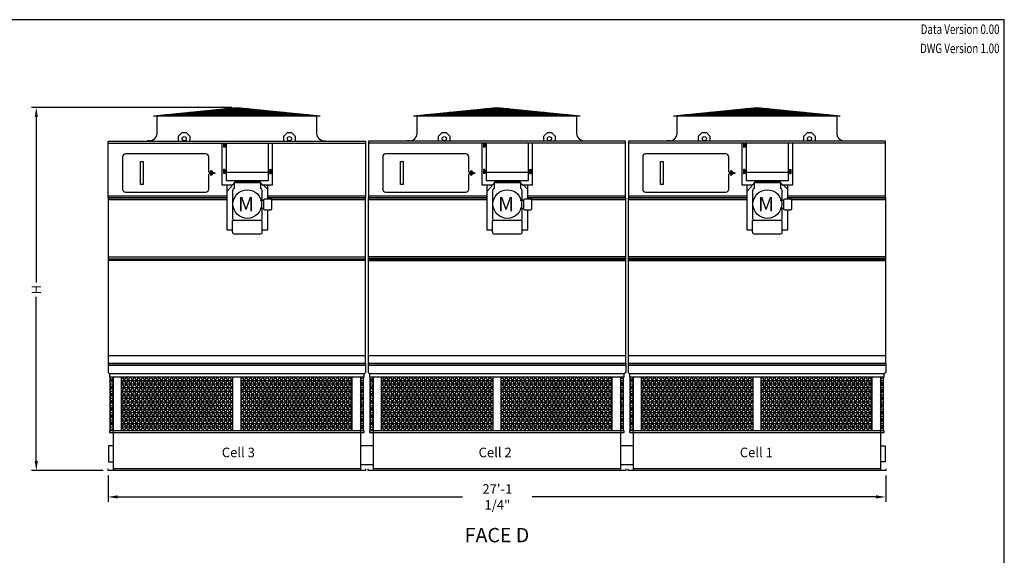
# Model space of a CAD drawing. Extents: x 0 to 640, y 0 to 480.
# Drawn here: x 228 to 640, y 256 to 480 of the extents above; entities that cross this region are included whole.
import ezdxf
from ezdxf.enums import TextEntityAlignment as Align

# ---------------------------------------------------------------- set-up
doc = ezdxf.new("R2010")
doc.units = 0
doc.header["$LTSCALE"] = 32
doc.header["$MEASUREMENT"] = 0
doc.layers.get('0').update_dxf_attribs({"linetype": 'CONTINUOUS'})
for name, color, linetype in [('STD-COWL', 5, 'CONTINUOUS'), ('STD-CSG', 5, 'CONTINUOUS'), ('STD-CSG-PANEL', 5, 'CONTINUOUS'), ('STD-END-SUCTION', 5, 'CONTINUOUS'), ('STD-FLUME', 5, 'CONTINUOUS'), ('STD-LWR', 5, 'CONTINUOUS'), ('STD-UPR-IN-D', 5, 'CONTINUOUS'), ('TEXT', 4, 'CONTINUOUS')]:
    doc.layers.add(name, color=color, linetype=linetype)
doc.styles.add('Current-ANSI-BAC Part', font='arial.ttf')
doc.styles.add('SUBMITTAL', font='simplex.shx', dxfattribs={"width": 0.75})
doc.dimstyles.new('SUBMITTAL', dxfattribs={"dimtxt": 0.09375, "dimasz": 0.09375, "dimexe": 0.03125, "dimexo": 0.0625, "dimgap": 0.0625, "dimtad": 0, "dimdec": 4, "dimzin": 0, "dimdsep": 46, "dimlunit": 4, "dimtxsty": 'SUBMITTAL', "dimcen": 0.09375, "dimclre": 6, "dimadec": 0, "dimazin": 0, "dimtfac": 1, "dimtdec": 0, "dimtofl": 0, "dimtmove": 0, "dimatfit": 3, "dimfxl": 1, "dimfrac": 2, "dimtolj": 1, "dimtzin": 0, "dimarcsym": 0})

# ---------------------------------------------------------------- blocks, each defined once
blk = doc.blocks.new('border')
for p, q in [((1, 1), (0, 1)), ((1, 0), (1, 1))]:
    blk.add_line(p, q)
blk = doc.blocks.new('*D9')
at = {"layer": 'STD-COWL', "color": 6, "lineweight": -2, "transparency": 16777216}
for p, q in [((317.02, 443.28), (233.14, 443.28)), ((263.14, 291.35), (233.14, 291.35))]:
    blk.add_line(p, q, dxfattribs=at)
at = {"layer": 'STD-COWL', "color": 3, "lineweight": -2, "transparency": 16777216}
for p, q in [((235.14, 439.28), (235.14, 370.07)), ((235.14, 295.35), (235.14, 364.07))]:
    blk.add_line(p, q, dxfattribs=at)
at = {"layer": 'STD-COWL', "color": 3, "transparency": 16777216}
for points in [[(234.48, 439.28), (235.81, 439.28), (235.14, 443.28)], [(234.48, 295.35), (235.81, 295.35), (235.14, 291.35)]]:
    blk.add_solid(points, dxfattribs=at)
at = {"layer": 'STD-COWL', "color": 3, "transparency": 16777216, "insert": (235.14, 367.07), "char_height": 4, "attachment_point": 5, "rotation": 90, "style": 'SUBMITTAL'}
blk.add_mtext('\\A1;H', dxfattribs=at)
blk = doc.blocks.new('*D16')
at = {"layer": 'STD-LWR', "color": 6, "lineweight": -2, "transparency": 16777216}
for p, q in [((265.14, 289.35), (265.14, 278.35)), ((590.39, 289.35), (590.39, 278.35))]:
    blk.add_line(p, q, dxfattribs=at)
at = {"layer": 'STD-LWR', "color": 3, "lineweight": -2, "transparency": 16777216}
for p, q in [((269.14, 280.35), (413.4, 280.35)), ((586.39, 280.35), (442.54, 280.35))]:
    blk.add_line(p, q, dxfattribs=at)
at = {"layer": 'STD-LWR', "color": 3, "transparency": 16777216}
for points in [[(269.14, 281.02), (269.14, 279.69), (265.14, 280.35)], [(586.39, 281.02), (586.39, 279.69), (590.39, 280.35)]]:
    blk.add_solid(points, dxfattribs=at)
at = {"layer": 'STD-LWR', "color": 3, "transparency": 16777216, "insert": (427.97, 280.35), "char_height": 4, "attachment_point": 5, "style": 'SUBMITTAL'}
blk.add_mtext('\\A1;27\'-1 1/4"', dxfattribs=at)

msp = doc.modelspace()

# ---------------------------------------------------------------- hatches: boundary and pattern name
at = {"layer": 'STD-LWR'}
h = msp.add_hatch(dxfattribs=at)
h.set_pattern_fill('NET3', color=254, scale=12, style=0)
h.set_pattern_definition([(0, (0, -3.8975), (0, 1.5), []), (60, (0, -3.8975), (-1.299038, 0.75), []), (120, (0, -3.8975), (-1.299038, -0.75), [])])
h.paths.add_polyline_path([(267.2931, 330.4543), (266.0726, 330.4543), (266.0726, 308.0043), (267.2931, 308.0043)])
h.paths.add_polyline_path([(317.2681, 330.4543), (270.8306, 330.4543), (270.8306, 308.0043), (317.2681, 308.0043)])
h.paths.add_polyline_path([(367.2056, 330.4543), (320.7681, 330.4543), (320.7681, 308.0043), (367.2056, 308.0043)])
h.paths.add_polyline_path([(371.9636, 330.4543), (370.7431, 330.4543), (370.7431, 308.0043), (371.9636, 308.0043)])
h = msp.add_hatch(dxfattribs=at)
h.set_pattern_fill('NET3', color=254, scale=12, style=0)
h.set_pattern_definition([(0, (108.75, -3.8975), (0, 1.5), []), (60, (108.75, -3.8975), (-1.299038, 0.75), []), (120, (108.75, -3.8975), (-1.299038, -0.75), [])])
h.paths.add_polyline_path([(376.0431, 330.4543), (374.8226, 330.4543), (374.8226, 308.0043), (376.0431, 308.0043)])
h.paths.add_polyline_path([(426.0181, 330.4543), (379.5806, 330.4543), (379.5806, 308.0043), (426.0181, 308.0043)])
h.paths.add_polyline_path([(475.9556, 330.4543), (429.5181, 330.4543), (429.5181, 308.0043), (475.9556, 308.0043)])
h.paths.add_polyline_path([(480.7136, 330.4543), (479.4931, 330.4543), (479.4931, 308.0043), (480.7136, 308.0043)])
h = msp.add_hatch(dxfattribs=at)
h.set_pattern_fill('NET3', color=254, scale=12, style=0)
h.set_pattern_definition([(0, (217.5, -3.8975), (0, 1.5), []), (60, (217.5, -3.8975), (-1.299038, 0.75), []), (120, (217.5, -3.8975), (-1.299038, -0.75), [])])
h.paths.add_polyline_path([(484.7931, 330.4543), (483.5726, 330.4543), (483.5726, 308.0043), (484.7931, 308.0043)])
h.paths.add_polyline_path([(534.7681, 330.4543), (488.3306, 330.4543), (488.3306, 308.0043), (534.7681, 308.0043)])
h.paths.add_polyline_path([(584.7056, 330.4543), (538.2681, 330.4543), (538.2681, 308.0043), (584.7056, 308.0043)])
h.paths.add_polyline_path([(589.4636, 330.4543), (588.2431, 330.4543), (588.2431, 308.0043), (589.4636, 308.0043)])

# ---------------------------------------------------------------- linework, layer by layer
at = {"layer": 'STD-COWL'}
for p, q in [((284.2046, 439.7873), (319.0171, 443.284)), ((297.3156, 439.7873), (317.2525, 442.9997)), ((306.6333, 439.7873), (318.0101, 442.9997)), ((319.0171, 443.284), (353.8296, 439.7873)), ((331.401, 439.7873), (320.0241, 442.9997)), ((340.7187, 439.7873), (320.7818, 442.9997)), ((392.9556, 439.7873), (427.7681, 443.284)), ((406.0666, 439.7873), (426.0035, 442.9997)), ((415.3843, 439.7873), (426.7611, 442.9997)), ((427.7681, 443.284), (462.5806, 439.7873)), ((440.152, 439.7873), (428.7751, 442.9997)), ((449.4696, 439.7873), (429.5328, 442.9997)), ((501.7056, 439.7873), (536.5181, 443.284)), ((514.8166, 439.7873), (534.7535, 442.9997)), ((524.1343, 439.7873), (535.5111, 442.9997)), ((536.5181, 443.284), (571.3306, 439.7873)), ((548.902, 439.7873), (537.5251, 442.9997)), ((558.2196, 439.7873), (538.2828, 442.9997)), ((284.2046, 439.7873), (353.8296, 439.7873)), ((285.6421, 432.3498), (285.6421, 439.7873)), ((352.3921, 439.7873), (352.3921, 432.3498)), ((392.9556, 439.7873), (462.5806, 439.7873)), ((394.3931, 432.3498), (394.3931, 439.7873)), ((461.1431, 439.7873), (461.1431, 432.3498)), ((501.7056, 439.7873), (571.3306, 439.7873)), ((503.1431, 432.3498), (503.1431, 439.7873)), ((569.8931, 439.7873), (569.8931, 432.3498)), ((282.6421, 429.3498), (281.6421, 429.3498)), ((281.6421, 429.3498), (281.6421, 429.2248)), ((355.3921, 429.3498), (356.3921, 429.3498)), ((356.3921, 429.3498), (356.3921, 429.2248)), ((391.3931, 429.3498), (390.3931, 429.3498)), ((390.3931, 429.3498), (390.3931, 429.2248)), ((464.1431, 429.3498), (465.1431, 429.3498)), ((465.1431, 429.3498), (465.1431, 429.2248)), ((500.1431, 429.3498), (499.1431, 429.3498)), ((499.1431, 429.3498), (499.1431, 429.2248)), ((572.8931, 429.3498), (573.8931, 429.3498)), ((573.8931, 429.3498), (573.8931, 429.2248))]:
    msp.add_line(p, q, dxfattribs=at)
at = {"layer": 'STD-COWL', "color": 254}
for p, q in [((294.1604, 440.7873), (343.8739, 440.7873)), ((299.1383, 441.2873), (338.896, 441.2873)), ((304.1161, 441.7873), (333.9182, 441.7873)), ((309.094, 442.2873), (328.9403, 442.2873)), ((314.0719, 442.7873), (323.9624, 442.7873)), ((316.1863, 442.9997), (321.8479, 442.9997)), ((402.9114, 440.7873), (452.6249, 440.7873)), ((407.8892, 441.2873), (447.647, 441.2873)), ((412.8671, 441.7873), (442.6691, 441.7873)), ((417.845, 442.2873), (437.6913, 442.2873)), ((422.8229, 442.7873), (432.7134, 442.7873)), ((424.9373, 442.9997), (430.5989, 442.9997)), ((511.6614, 440.7873), (561.3749, 440.7873)), ((516.6392, 441.2873), (556.397, 441.2873)), ((521.6171, 441.7873), (551.4191, 441.7873)), ((526.595, 442.2873), (546.4413, 442.2873)), ((531.5729, 442.7873), (541.4634, 442.7873)), ((533.6873, 442.9997), (539.3489, 442.9997)), ((289.1825, 440.2873), (348.8518, 440.2873)), ((397.9335, 440.2873), (457.6028, 440.2873)), ((506.6835, 440.2873), (566.3528, 440.2873))]:
    msp.add_line(p, q, dxfattribs=at)
at = {"layer": 'STD-COWL'}
for centre, start, end in [((282.6421, 432.3498), 270, 360), ((355.3921, 432.3498), 180, 270), ((391.3931, 432.3498), 270, 360), ((464.1431, 432.3498), 180, 270), ((500.1431, 432.3498), 270, 360), ((572.8931, 432.3498), 180, 270)]:
    msp.add_arc(centre, 3, start, end, dxfattribs=at)
at = {"layer": 'STD-CSG'}
for p, q in [((296.0181, 432.6043), (294.5181, 431.1043)), ((298.0181, 432.6043), (296.0181, 432.6043)), ((299.5181, 431.1043), (298.0181, 432.6043)), ((340.0181, 432.6043), (338.5181, 431.1043)), ((342.0181, 432.6043), (340.0181, 432.6043)), ((343.5181, 431.1043), (342.0181, 432.6043)), ((404.7691, 432.6043), (403.2691, 431.1043)), ((406.7691, 432.6043), (404.7691, 432.6043)), ((408.2691, 431.1043), (406.7691, 432.6043)), ((448.7691, 432.6043), (447.2691, 431.1043)), ((450.7691, 432.6043), (448.7691, 432.6043)), ((452.2691, 431.1043), (450.7691, 432.6043)), ((513.5191, 432.6043), (512.0191, 431.1043)), ((515.5191, 432.6043), (513.5191, 432.6043)), ((517.0191, 431.1043), (515.5191, 432.6043)), ((557.5191, 432.6043), (556.0191, 431.1043)), ((559.5191, 432.6043), (557.5191, 432.6043)), ((561.0191, 431.1043), (559.5191, 432.6043)), ((265.2681, 405.4793), (265.2681, 429.2248)), ((265.2681, 429.2248), (372.7681, 429.2248)), ((265.2681, 428.3543), (372.7681, 428.3543)), ((294.5181, 431.1043), (294.5181, 429.2248)), ((299.5181, 429.2248), (299.5181, 431.1043)), ((338.5181, 431.1043), (338.5181, 429.2248)), ((343.5181, 429.2248), (343.5181, 431.1043)), ((372.7681, 429.2248), (372.7681, 405.4793)), ((481.5191, 429.2248), (374.0191, 429.2248)), ((374.0191, 429.2248), (374.0191, 405.4793)), ((481.5191, 428.3543), (374.0191, 428.3543)), ((403.2691, 431.1043), (403.2691, 429.2248)), ((408.2691, 429.2248), (408.2691, 431.1043)), ((447.2691, 431.1043), (447.2691, 429.2248)), ((452.2691, 429.2248), (452.2691, 431.1043)), ((481.5191, 405.4793), (481.5191, 429.2248)), ((590.2691, 429.2248), (482.7691, 429.2248)), ((482.7691, 429.2248), (482.7691, 405.4793)), ((590.2691, 428.3543), (482.7691, 428.3543)), ((512.0191, 431.1043), (512.0191, 429.2248)), ((517.0191, 429.2248), (517.0191, 431.1043)), ((556.0191, 431.1043), (556.0191, 429.2248)), ((561.0191, 429.2248), (561.0191, 431.1043)), ((590.2691, 405.4793), (590.2691, 429.2248)), ((265.1431, 405.4168), (265.1431, 336.2293)), ((372.8921, 336.2293), (372.8921, 405.4168)), ((373.8941, 405.4168), (373.8941, 336.2293)), ((481.6431, 336.2293), (481.6431, 405.4168)), ((482.6441, 405.4168), (482.6441, 336.2293)), ((590.3931, 336.2293), (590.3931, 405.4168)), ((372.8921, 339.3543), (265.1431, 339.3543)), ((481.6431, 339.3543), (373.8941, 339.3543)), ((590.3931, 339.3543), (482.6441, 339.3543)), ((265.1431, 336.2293), (372.8921, 336.2293)), ((373.8941, 336.2293), (481.6431, 336.2293)), ((482.6441, 336.2293), (590.3931, 336.2293))]:
    msp.add_line(p, q, dxfattribs=at)
for centre in [(297.0181, 430.2293), (341.0181, 430.2293), (405.7691, 430.2293), (449.7691, 430.2293), (514.5191, 430.2293), (558.5191, 430.2293)]:
    msp.add_circle(centre, 0.875, dxfattribs=at)
at = {"layer": 'STD-CSG-PANEL'}
for p, q in [((265.1431, 380.7918), (372.8931, 380.7918)), ((265.1431, 380.0105), (372.8931, 380.0105)), ((372.8921, 379.2293), (265.1431, 379.2293)), ((481.6431, 380.0105), (373.8931, 380.0105)), ((481.6431, 379.2293), (373.8931, 379.2293)), ((373.8941, 380.7918), (481.6431, 380.7918)), ((481.6431, 380.7918), (373.8941, 380.7918)), ((481.6431, 380.7918), (373.8941, 380.7918)), ((373.8941, 380.0105), (481.6441, 380.0105)), ((373.8941, 380.0105), (481.6441, 380.0105)), ((373.8941, 379.2293), (481.6441, 379.2293)), ((373.8941, 379.2293), (481.6441, 379.2293)), ((590.3931, 380.0105), (482.6431, 380.0105)), ((590.3931, 379.2293), (482.6431, 379.2293)), ((482.6441, 380.7918), (590.3931, 380.7918)), ((590.3931, 380.7918), (482.6441, 380.7918)), ((590.3931, 380.7918), (482.6441, 380.7918)), ((482.6441, 380.0105), (590.3941, 380.0105)), ((482.6441, 380.0105), (590.3941, 380.0105)), ((482.6441, 379.2293), (590.3941, 379.2293)), ((482.6441, 379.2293), (590.3941, 379.2293))]:
    msp.add_line(p, q, dxfattribs=at)
at = {"layer": 'STD-END-SUCTION'}
for p, q in [((267.2931, 301.6668), (265.3931, 301.6668)), ((265.3931, 301.6668), (265.3931, 295.0418)), ((588.2431, 301.6668), (590.1431, 301.6668)), ((590.1431, 301.6668), (590.1431, 295.0418)), ((265.3931, 295.0418), (267.2931, 295.0418)), ((590.1431, 295.0418), (588.2431, 295.0418))]:
    msp.add_line(p, q, dxfattribs=at)
at = {"layer": 'STD-FLUME'}
for p, q in [((370.7431, 301.8543), (376.0431, 301.8543)), ((479.4931, 301.8543), (484.7931, 301.8543)), ((370.7431, 293.8543), (376.0431, 293.8543)), ((479.4931, 293.8543), (484.7931, 293.8543))]:
    msp.add_line(p, q, dxfattribs=at)
at = {"layer": 'STD-LWR'}
for p, q in [((372.8931, 336.2293), (265.1431, 336.2293)), ((265.1431, 336.2293), (265.1431, 332.4543)), ((265.1431, 335.4793), (372.8931, 335.4793)), ((372.8931, 336.2293), (372.8931, 332.4543)), ((481.6431, 336.2293), (373.8931, 336.2293)), ((373.8931, 336.2293), (373.8931, 332.4543)), ((373.8931, 335.4793), (481.6431, 335.4793)), ((481.6431, 336.2293), (481.6431, 332.4543)), ((590.3931, 336.2293), (482.6431, 336.2293)), ((482.6431, 336.2293), (482.6431, 332.4543)), ((482.6431, 335.4793), (590.3931, 335.4793)), ((590.3931, 336.2293), (590.3931, 332.4543)), ((265.1431, 332.4543), (265.7681, 331.8293)), ((265.7681, 331.8293), (265.7681, 330.4543)), ((372.2681, 331.8293), (265.7681, 331.8293)), ((372.2681, 330.4543), (265.7681, 330.4543)), ((266.0726, 308.0043), (266.0726, 330.4543)), ((267.2931, 330.4543), (267.2931, 291.3543)), ((270.8306, 308.0043), (270.8306, 330.4543)), ((317.2681, 330.4543), (317.2681, 308.0043)), ((320.7681, 308.0043), (320.7681, 330.4543)), ((367.2056, 308.0043), (367.2056, 330.4543)), ((370.7431, 330.4543), (370.7431, 291.3543)), ((371.9636, 308.0043), (371.9636, 330.4543)), ((372.8931, 332.4543), (372.2681, 331.8293)), ((372.2681, 330.4543), (372.2681, 331.8293)), ((373.8931, 332.4543), (374.5181, 331.8293)), ((374.5181, 331.8293), (374.5181, 330.4543)), ((481.0181, 331.8293), (374.5181, 331.8293)), ((481.0181, 330.4543), (374.5181, 330.4543)), ((374.8226, 308.0043), (374.8226, 330.4543)), ((376.0431, 330.4543), (376.0431, 291.3543)), ((379.5806, 308.0043), (379.5806, 330.4543)), ((426.0181, 330.4543), (426.0181, 308.0043)), ((429.5181, 308.0043), (429.5181, 330.4543)), ((475.9556, 308.0043), (475.9556, 330.4543)), ((479.4931, 330.4543), (479.4931, 291.3543)), ((480.7136, 308.0043), (480.7136, 330.4543)), ((481.6431, 332.4543), (481.0181, 331.8293)), ((481.0181, 330.4543), (481.0181, 331.8293)), ((482.6431, 332.4543), (483.2681, 331.8293)), ((483.2681, 331.8293), (483.2681, 330.4543)), ((589.7681, 331.8293), (483.2681, 331.8293)), ((589.7681, 330.4543), (483.2681, 330.4543)), ((483.5726, 308.0043), (483.5726, 330.4543)), ((484.7931, 330.4543), (484.7931, 291.3543)), ((488.3306, 308.0043), (488.3306, 330.4543)), ((534.7681, 330.4543), (534.7681, 308.0043)), ((538.2681, 308.0043), (538.2681, 330.4543)), ((584.7056, 308.0043), (584.7056, 330.4543)), ((588.2431, 330.4543), (588.2431, 291.3543)), ((589.4636, 308.0043), (589.4636, 330.4543)), ((590.3931, 332.4543), (589.7681, 331.8293)), ((589.7681, 330.4543), (589.7681, 331.8293)), ((372.2681, 308.0043), (265.7681, 308.0043)), ((265.7681, 308.0043), (265.7681, 307.2543)), ((265.7681, 307.2543), (372.2681, 307.2543)), ((372.2681, 307.2543), (372.2681, 308.0043)), ((481.0181, 308.0043), (374.5181, 308.0043)), ((374.5181, 308.0043), (374.5181, 307.2543)), ((374.5181, 307.2543), (481.0181, 307.2543)), ((481.0181, 307.2543), (481.0181, 308.0043)), ((589.7681, 308.0043), (483.2681, 308.0043)), ((483.2681, 308.0043), (483.2681, 307.2543)), ((483.2681, 307.2543), (589.7681, 307.2543)), ((589.7681, 307.2543), (589.7681, 308.0043)), ((265.1431, 291.3543), (265.1431, 292.1043)), ((372.8931, 291.3543), (265.1431, 291.3543)), ((370.7431, 292.1043), (267.2931, 292.1043)), ((372.8931, 292.1043), (372.8931, 291.3543)), ((373.8931, 291.3543), (373.8931, 292.1043)), ((481.6431, 291.3543), (373.8931, 291.3543)), ((479.4931, 292.1043), (376.0431, 292.1043)), ((481.6431, 292.1043), (481.6431, 291.3543)), ((482.6431, 291.3543), (482.6431, 292.1043)), ((590.3931, 291.3543), (482.6431, 291.3543)), ((588.2431, 292.1043), (484.7931, 292.1043)), ((590.3931, 292.1043), (590.3931, 291.3543))]:
    msp.add_line(p, q, dxfattribs=at)
at = {"layer": 'STD-UPR-IN-D'}
for p, q in [((312.7921, 428.3543), (312.7921, 410.9793)), ((314.5845, 428.3543), (314.5845, 412.7358)), ((332.2845, 412.7358), (332.2845, 428.3543)), ((333.9921, 410.9793), (333.9921, 428.3543)), ((421.5431, 428.3543), (421.5431, 410.9793)), ((423.3355, 428.3543), (423.3355, 412.7358)), ((441.0355, 412.7358), (441.0355, 428.3543)), ((442.7431, 410.9793), (442.7431, 428.3543)), ((530.2931, 428.3543), (530.2931, 410.9793)), ((532.0855, 428.3543), (532.0855, 412.7358)), ((549.7855, 412.7358), (549.7855, 428.3543)), ((551.4931, 410.9793), (551.4931, 428.3543)), ((271.2671, 422.6355), (271.2671, 409.073)), ((306.0484, 423.8543), (272.4859, 423.8543)), ((307.2671, 416.323), (307.2671, 422.6355)), ((380.0181, 422.6355), (380.0181, 409.073)), ((414.7994, 423.8543), (381.2369, 423.8543)), ((416.0181, 416.323), (416.0181, 422.6355)), ((488.7681, 422.6355), (488.7681, 409.073)), ((523.5494, 423.8543), (489.9869, 423.8543)), ((524.7681, 416.323), (524.7681, 422.6355)), ((307.5172, 416.073), (307.2671, 416.323)), ((308.3747, 416.073), (307.5172, 416.073)), ((314.5845, 416.223), (332.2845, 416.223)), ((416.2682, 416.073), (416.0181, 416.323)), ((417.1257, 416.073), (416.2682, 416.073)), ((423.3355, 416.223), (441.0355, 416.223)), ((525.0182, 416.073), (524.7681, 416.323)), ((525.8757, 416.073), (525.0182, 416.073)), ((532.0855, 416.223), (549.7855, 416.223)), ((307.2671, 415.3855), (307.5171, 415.6355)), ((307.2671, 409.073), (307.2671, 415.3855)), ((307.5171, 415.6355), (308.3747, 415.6355)), ((314.5845, 412.7358), (332.2845, 412.7358)), ((318.1581, 411.9793), (317.1581, 410.9793)), ((318.1581, 412.7358), (318.1581, 411.9793)), ((328.6261, 412.2323), (318.1581, 412.2323)), ((318.3921, 411.9293), (328.3921, 411.9293)), ((321.7671, 412.1743), (321.7671, 411.9293)), ((325.0171, 412.1743), (325.0171, 411.9293)), ((328.6261, 412.7358), (328.6261, 411.9793)), ((328.6261, 411.9793), (329.6261, 410.9793)), ((416.0181, 415.3855), (416.2681, 415.6355)), ((416.0181, 409.073), (416.0181, 415.3855)), ((416.2681, 415.6355), (417.1257, 415.6355)), ((423.3355, 412.7358), (441.0355, 412.7358)), ((426.9091, 411.9793), (425.9091, 410.9793)), ((426.9091, 412.7358), (426.9091, 411.9793)), ((437.3771, 412.2323), (426.9091, 412.2323)), ((427.1431, 411.9293), (437.1431, 411.9293)), ((430.5181, 412.1743), (430.5181, 411.9293)), ((433.7681, 412.1743), (433.7681, 411.9293)), ((437.3771, 412.7358), (437.3771, 411.9793)), ((437.3771, 411.9793), (438.3771, 410.9793)), ((524.7681, 415.3855), (525.0181, 415.6355)), ((524.7681, 409.073), (524.7681, 415.3855)), ((525.0181, 415.6355), (525.8757, 415.6355)), ((532.0855, 412.7358), (549.7855, 412.7358)), ((535.6591, 411.9793), (534.6591, 410.9793)), ((535.6591, 412.7358), (535.6591, 411.9793)), ((546.1271, 412.2323), (535.6591, 412.2323)), ((535.8931, 411.9293), (545.8931, 411.9293)), ((539.2681, 412.1743), (539.2681, 411.9293)), ((542.5181, 412.1743), (542.5181, 411.9293)), ((546.1271, 412.7358), (546.1271, 411.9793)), ((546.1271, 411.9793), (547.1271, 410.9793)), ((272.4859, 407.8543), (306.0484, 407.8543)), ((312.7921, 410.9793), (317.1581, 410.9793)), ((314.7921, 410.9793), (314.7921, 392.1453)), ((316.7921, 410.1488), (314.7921, 408.1488)), ((316.7921, 410.9793), (316.7921, 410.1488)), ((317.1421, 408.5793), (317.1421, 396.7793)), ((317.8921, 411.4293), (317.8921, 409.3293)), ((328.8921, 411.4293), (328.8921, 409.3293)), ((329.6261, 410.9793), (333.9921, 410.9793)), ((329.6421, 404.3668), (329.6421, 408.5793)), ((330.0081, 410.9793), (331.9921, 408.9953)), ((331.9921, 404.8668), (331.9921, 410.9793)), ((381.2369, 407.8543), (414.7994, 407.8543)), ((421.5431, 410.9793), (425.9091, 410.9793)), ((423.5431, 410.9793), (423.5431, 392.1453)), ((425.5431, 410.1488), (423.5431, 408.1488)), ((425.5431, 410.9793), (425.5431, 410.1488)), ((425.8931, 408.5793), (425.8931, 396.7793)), ((426.6431, 411.4293), (426.6431, 409.3293)), ((437.6431, 411.4293), (437.6431, 409.3293)), ((438.3771, 410.9793), (442.7431, 410.9793)), ((438.3931, 404.3668), (438.3931, 408.5793)), ((438.7591, 410.9793), (440.7431, 408.9953)), ((440.7431, 404.8668), (440.7431, 410.9793)), ((489.9869, 407.8543), (523.5494, 407.8543)), ((530.2931, 410.9793), (534.6591, 410.9793)), ((532.2931, 410.9793), (532.2931, 392.1453)), ((534.2931, 410.1488), (532.2931, 408.1488)), ((534.2931, 410.9793), (534.2931, 410.1488)), ((534.6431, 408.5793), (534.6431, 396.7793)), ((535.3931, 411.4293), (535.3931, 409.3293)), ((546.3931, 411.4293), (546.3931, 409.3293)), ((547.1271, 410.9793), (551.4931, 410.9793)), ((547.1431, 404.3668), (547.1431, 408.5793)), ((547.5091, 410.9793), (549.4931, 408.9953)), ((549.4931, 404.8668), (549.4931, 410.9793)), ((314.7921, 405.4168), (265.1431, 405.4168)), ((314.7921, 404.6668), (265.1431, 404.6668)), ((314.7921, 406.2293), (265.2681, 406.2293)), ((265.2681, 405.4793), (314.7921, 405.4793)), ((330.1421, 404.3668), (328.8226, 404.3668)), ((330.1421, 404.3668), (330.1421, 400.9918)), ((333.2021, 404.8668), (330.6421, 404.8668)), ((372.7681, 406.2293), (331.9921, 406.2293)), ((331.9921, 405.4793), (372.7681, 405.4793)), ((372.8921, 405.4168), (331.9921, 405.4168)), ((372.8921, 404.6668), (333.6021, 404.6668)), ((333.7021, 400.9918), (333.7021, 404.3668)), ((423.5431, 405.4168), (373.8941, 405.4168)), ((423.5431, 404.6668), (373.8941, 404.6668)), ((423.5431, 406.2293), (374.0191, 406.2293)), ((374.0191, 405.4793), (423.5431, 405.4793)), ((438.8931, 404.3668), (437.5736, 404.3668)), ((438.8931, 404.3668), (438.8931, 400.9918)), ((441.9531, 404.8668), (439.3931, 404.8668)), ((481.5191, 406.2293), (440.7431, 406.2293)), ((440.7431, 405.4793), (481.5191, 405.4793)), ((481.6431, 405.4168), (440.7431, 405.4168)), ((481.6431, 404.6668), (442.3531, 404.6668)), ((442.4531, 400.9918), (442.4531, 404.3668)), ((532.2931, 405.4168), (482.6441, 405.4168)), ((532.2931, 404.6668), (482.6441, 404.6668)), ((532.2931, 406.2293), (482.7691, 406.2293)), ((482.7691, 405.4793), (532.2931, 405.4793)), ((547.6431, 404.3668), (546.3236, 404.3668)), ((547.6431, 404.3668), (547.6431, 400.9918)), ((550.7031, 404.8668), (548.1431, 404.8668)), ((590.2691, 406.2293), (549.4931, 406.2293)), ((549.4931, 405.4793), (590.2691, 405.4793)), ((590.3931, 405.4168), (549.4931, 405.4168)), ((590.3931, 404.6668), (551.1031, 404.6668)), ((551.2031, 400.9918), (551.2031, 404.3668)), ((330.1421, 400.9918), (328.8226, 400.9918)), ((329.6421, 396.7793), (329.6421, 400.9918)), ((330.6421, 400.4918), (333.2021, 400.4918)), ((331.9921, 392.1453), (331.9921, 400.4918)), ((438.8931, 400.9918), (437.5736, 400.9918)), ((438.3931, 396.7793), (438.3931, 400.9918)), ((439.3931, 400.4918), (441.9531, 400.4918)), ((440.7431, 392.1453), (440.7431, 400.4918)), ((547.6431, 400.9918), (546.3236, 400.9918)), ((547.1431, 396.7793), (547.1431, 400.9918)), ((548.1431, 400.4918), (550.7031, 400.4918)), ((549.4931, 392.1453), (549.4931, 400.4918)), ((329.6421, 396.0293), (317.1421, 396.0293)), ((317.1421, 391.2893), (317.1421, 396.0293)), ((329.6421, 391.2893), (329.6421, 396.0293)), ((438.3931, 396.0293), (425.8931, 396.0293)), ((425.8931, 391.2893), (425.8931, 396.0293)), ((438.3931, 391.2893), (438.3931, 396.0293)), ((547.1431, 396.0293), (534.6431, 396.0293)), ((534.6431, 391.2893), (534.6431, 396.0293)), ((547.1431, 391.2893), (547.1431, 396.0293)), ((314.7921, 392.1453), (317.1421, 392.1453)), ((329.6421, 392.1453), (331.9921, 392.1453)), ((423.5431, 392.1453), (425.8931, 392.1453)), ((438.3931, 392.1453), (440.7431, 392.1453)), ((532.2931, 392.1453), (534.6431, 392.1453)), ((547.1431, 392.1453), (549.4931, 392.1453)), ((328.6421, 390.2893), (318.1421, 390.2893)), ((437.3931, 390.2893), (426.8931, 390.2893)), ((546.1431, 390.2893), (535.6431, 390.2893))]:
    msp.add_line(p, q, dxfattribs=at)
at = {"layer": 'STD-UPR-IN-D', "color": 254}
for p, q in [((313.9525, 428.3157), (313.4928, 428.2669)), ((313.9525, 428.3157), (313.9525, 428.2983)), ((313.9525, 428.2983), (313.9525, 427.9185)), ((422.7035, 428.3157), (422.2438, 428.2669)), ((422.7035, 428.3157), (422.7035, 428.2983)), ((422.7035, 428.2983), (422.7035, 427.9185)), ((531.4535, 428.3157), (530.9938, 428.2669)), ((531.4535, 428.3157), (531.4535, 428.2983)), ((531.4535, 428.2983), (531.4535, 427.9185)), ((313.4525, 428.2222), (313.4525, 427.8664)), ((313.4525, 427.8664), (313.4525, 427.8063)), ((313.4525, 427.8063), (313.4525, 427.7499)), ((313.4525, 427.7499), (313.4525, 427.4739)), ((313.4525, 427.4739), (313.4525, 427.2067)), ((313.4525, 427.2067), (313.4525, 426.7595)), ((313.4525, 426.7595), (313.4525, 426.7364)), ((313.9525, 426.6429), (313.4928, 426.6917)), ((313.9525, 427.8945), (313.4933, 427.8511)), ((313.9525, 427.9185), (313.9525, 427.8945)), ((313.9525, 427.8945), (313.9525, 427.8666)), ((313.9525, 427.8666), (313.9525, 427.7538)), ((313.9525, 427.8543), (314.4925, 427.8543)), ((313.9525, 427.7538), (313.9525, 427.7014)), ((313.9525, 427.7014), (313.9525, 427.4067)), ((313.9525, 427.4067), (313.9525, 427.2165)), ((313.9525, 427.2165), (313.9525, 426.739)), ((313.9525, 427.1043), (314.4925, 427.1043)), ((313.9525, 426.739), (313.9525, 426.6923)), ((313.9525, 426.6923), (313.9525, 426.6462)), ((313.9525, 426.6462), (313.9525, 426.6429)), ((314.4925, 427.8543), (314.4925, 427.1043)), ((314.4925, 427.6355), (314.5845, 427.6355)), ((314.4925, 427.323), (314.5845, 427.323)), ((422.2035, 428.2222), (422.2035, 427.8664)), ((422.2035, 427.8664), (422.2035, 427.8063)), ((422.2035, 427.8063), (422.2035, 427.7499)), ((422.2035, 427.7499), (422.2035, 427.4739)), ((422.2035, 427.4739), (422.2035, 427.2067)), ((422.2035, 427.2067), (422.2035, 426.7595)), ((422.2035, 426.7595), (422.2035, 426.7364)), ((422.7035, 426.6429), (422.2438, 426.6917)), ((422.7035, 427.8945), (422.2443, 427.8511)), ((422.7035, 427.9185), (422.7035, 427.8945)), ((422.7035, 427.8945), (422.7035, 427.8666)), ((422.7035, 427.8666), (422.7035, 427.7538)), ((422.7035, 427.8543), (423.2435, 427.8543)), ((422.7035, 427.7538), (422.7035, 427.7014)), ((422.7035, 427.7014), (422.7035, 427.4067)), ((422.7035, 427.4067), (422.7035, 427.2165)), ((422.7035, 427.2165), (422.7035, 426.739)), ((422.7035, 427.1043), (423.2435, 427.1043)), ((422.7035, 426.739), (422.7035, 426.6923)), ((422.7035, 426.6923), (422.7035, 426.6462)), ((422.7035, 426.6462), (422.7035, 426.6429)), ((423.2435, 427.8543), (423.2435, 427.1043)), ((423.2435, 427.6355), (423.3355, 427.6355)), ((423.2435, 427.323), (423.3355, 427.323)), ((530.9535, 428.2222), (530.9535, 427.8664)), ((530.9535, 427.8664), (530.9535, 427.8063)), ((530.9535, 427.8063), (530.9535, 427.7499)), ((530.9535, 427.7499), (530.9535, 427.4739)), ((530.9535, 427.4739), (530.9535, 427.2067)), ((530.9535, 427.2067), (530.9535, 426.7595)), ((530.9535, 426.7595), (530.9535, 426.7364)), ((531.4535, 426.6429), (530.9938, 426.6917)), ((531.4535, 427.8945), (530.9943, 427.8511)), ((531.4535, 427.9185), (531.4535, 427.8945)), ((531.4535, 427.8945), (531.4535, 427.8666)), ((531.4535, 427.8666), (531.4535, 427.7538)), ((531.4535, 427.8543), (531.9935, 427.8543)), ((531.4535, 427.7538), (531.4535, 427.7014)), ((531.4535, 427.7014), (531.4535, 427.4067)), ((531.4535, 427.4067), (531.4535, 427.2165)), ((531.4535, 427.2165), (531.4535, 426.739)), ((531.4535, 427.1043), (531.9935, 427.1043)), ((531.4535, 426.739), (531.4535, 426.6923)), ((531.4535, 426.6923), (531.4535, 426.6462)), ((531.4535, 426.6462), (531.4535, 426.6429)), ((531.9935, 427.8543), (531.9935, 427.1043)), ((531.9935, 427.6355), (532.0855, 427.6355)), ((531.9935, 427.323), (532.0855, 427.323)), ((308.0921, 416.7734), (308.3086, 416.8984)), ((308.1898, 416.6043), (308.0921, 416.7734)), ((308.4063, 416.7293), (308.3086, 416.8984)), ((309.7053, 415.9793), (309.9006, 415.9793)), ((309.9006, 415.7293), (309.9006, 415.9793)), ((313.4525, 417.3035), (313.4525, 417.2935)), ((313.4525, 417.2935), (313.4525, 416.8456)), ((313.4525, 416.8456), (313.4525, 416.6099)), ((313.4525, 416.6099), (313.4525, 416.4198)), ((313.4525, 416.4198), (313.4525, 416.3597)), ((313.4525, 416.3597), (313.4525, 416.3114)), ((313.4525, 416.3114), (313.4525, 416.1428)), ((313.4525, 416.1428), (313.4525, 415.7348)), ((313.9525, 417.3929), (313.4932, 417.3483)), ((313.9525, 417.3929), (313.9525, 417.3923)), ((313.9525, 417.3923), (313.9525, 417.3723)), ((313.9525, 417.3723), (313.9525, 417.3329)), ((313.9525, 417.3329), (313.9525, 416.8548)), ((313.9525, 416.8941), (314.4925, 416.8941)), ((313.9525, 416.8548), (313.9525, 416.6869)), ((313.9525, 416.6869), (313.9525, 416.484)), ((313.9525, 416.484), (313.9525, 416.436)), ((313.9525, 416.436), (313.9525, 416.3157)), ((313.9525, 416.3157), (313.9525, 416.2785)), ((313.9525, 416.2785), (313.9525, 416.2269)), ((313.9525, 416.2269), (313.9525, 416.1069)), ((313.9525, 416.1441), (314.4925, 416.1441)), ((313.9525, 416.1069), (313.9525, 415.6712)), ((314.4925, 416.8941), (314.4925, 416.1441)), ((314.4925, 416.6754), (314.5845, 416.6754)), ((314.4925, 416.3629), (314.5845, 416.3629)), ((332.8318, 416.8941), (332.2918, 416.8941)), ((332.8318, 416.1441), (332.2918, 416.1441)), ((332.8318, 417.3614), (332.8318, 417.3942)), ((332.8318, 417.3942), (333.2907, 417.354)), ((332.8318, 416.8984), (332.8318, 417.3614)), ((332.8318, 416.7527), (332.8318, 416.8984)), ((332.8318, 416.6239), (332.8318, 416.7527)), ((332.8318, 416.5807), (332.8318, 416.6239)), ((332.8318, 416.4588), (332.8318, 416.5807)), ((332.8318, 416.4156), (332.8318, 416.4588)), ((332.8318, 416.2861), (332.8318, 416.4156)), ((332.8318, 416.1402), (332.8318, 416.2861)), ((332.8318, 415.677), (332.8318, 416.1402)), ((333.3318, 416.8756), (333.3318, 417.3092)), ((333.3318, 416.6708), (333.3318, 416.8756)), ((333.3318, 416.5502), (333.3318, 416.6708)), ((333.3318, 416.4892), (333.3318, 416.5502)), ((333.3318, 416.368), (333.3318, 416.4892)), ((333.3318, 416.1629), (333.3318, 416.368)), ((333.3318, 415.7291), (333.3318, 416.1629)), ((416.8431, 416.7734), (417.0596, 416.8984)), ((416.9408, 416.6043), (416.8431, 416.7734)), ((417.1573, 416.7293), (417.0596, 416.8984)), ((418.4563, 415.9793), (418.6516, 415.9793)), ((418.6516, 415.7293), (418.6516, 415.9793)), ((422.2035, 417.3035), (422.2035, 417.2935)), ((422.2035, 417.2935), (422.2035, 416.8456)), ((422.2035, 416.8456), (422.2035, 416.6099)), ((422.2035, 416.6099), (422.2035, 416.4198)), ((422.2035, 416.4198), (422.2035, 416.3597)), ((422.2035, 416.3597), (422.2035, 416.3114)), ((422.2035, 416.3114), (422.2035, 416.1428)), ((422.2035, 416.1428), (422.2035, 415.7348)), ((422.7035, 417.3929), (422.2441, 417.3483)), ((422.7035, 417.3929), (422.7035, 417.3923)), ((422.7035, 417.3923), (422.7035, 417.3723)), ((422.7035, 417.3723), (422.7035, 417.3329)), ((422.7035, 417.3329), (422.7035, 416.8548)), ((422.7035, 416.8941), (423.2435, 416.8941)), ((422.7035, 416.8548), (422.7035, 416.6869)), ((422.7035, 416.6869), (422.7035, 416.484)), ((422.7035, 416.484), (422.7035, 416.436)), ((422.7035, 416.436), (422.7035, 416.3157)), ((422.7035, 416.3157), (422.7035, 416.2785)), ((422.7035, 416.2785), (422.7035, 416.2269)), ((422.7035, 416.2269), (422.7035, 416.1069)), ((422.7035, 416.1441), (423.2435, 416.1441)), ((422.7035, 416.1069), (422.7035, 415.6712)), ((423.2435, 416.8941), (423.2435, 416.1441)), ((423.2435, 416.6754), (423.3355, 416.6754)), ((423.2435, 416.3629), (423.3355, 416.3629)), ((441.5828, 416.8941), (441.0428, 416.8941)), ((441.5828, 416.1441), (441.0428, 416.1441)), ((441.5828, 417.3614), (441.5828, 417.3942)), ((441.5828, 417.3942), (442.0417, 417.354)), ((441.5828, 416.8984), (441.5828, 417.3614)), ((441.5828, 416.7527), (441.5828, 416.8984)), ((441.5828, 416.6239), (441.5828, 416.7527)), ((441.5828, 416.5807), (441.5828, 416.6239)), ((441.5828, 416.4588), (441.5828, 416.5807)), ((441.5828, 416.4156), (441.5828, 416.4588)), ((441.5828, 416.2861), (441.5828, 416.4156)), ((441.5828, 416.1402), (441.5828, 416.2861)), ((441.5828, 415.677), (441.5828, 416.1402)), ((442.0828, 416.8756), (442.0828, 417.3092)), ((442.0828, 416.6708), (442.0828, 416.8756)), ((442.0828, 416.5502), (442.0828, 416.6708)), ((442.0828, 416.4892), (442.0828, 416.5502)), ((442.0828, 416.368), (442.0828, 416.4892)), ((442.0828, 416.1629), (442.0828, 416.368)), ((442.0828, 415.7291), (442.0828, 416.1629)), ((525.5931, 416.7734), (525.8096, 416.8984)), ((525.6908, 416.6043), (525.5931, 416.7734)), ((525.9073, 416.7293), (525.8096, 416.8984)), ((527.2063, 415.9793), (527.4016, 415.9793)), ((527.4016, 415.7293), (527.4016, 415.9793)), ((530.9535, 417.3035), (530.9535, 417.2935)), ((530.9535, 417.2935), (530.9535, 416.8456)), ((530.9535, 416.8456), (530.9535, 416.6099)), ((530.9535, 416.6099), (530.9535, 416.4198)), ((530.9535, 416.4198), (530.9535, 416.3597)), ((530.9535, 416.3597), (530.9535, 416.3114)), ((530.9535, 416.3114), (530.9535, 416.1428)), ((530.9535, 416.1428), (530.9535, 415.7348)), ((531.4535, 417.3929), (530.9941, 417.3483)), ((531.4535, 417.3929), (531.4535, 417.3923)), ((531.4535, 417.3923), (531.4535, 417.3723)), ((531.4535, 417.3723), (531.4535, 417.3329)), ((531.4535, 417.3329), (531.4535, 416.8548)), ((531.4535, 416.8941), (531.9935, 416.8941)), ((531.4535, 416.8548), (531.4535, 416.6869)), ((531.4535, 416.6869), (531.4535, 416.484)), ((531.4535, 416.484), (531.4535, 416.436)), ((531.4535, 416.436), (531.4535, 416.3157)), ((531.4535, 416.3157), (531.4535, 416.2785)), ((531.4535, 416.2785), (531.4535, 416.2269)), ((531.4535, 416.2269), (531.4535, 416.1069)), ((531.4535, 416.1441), (531.9935, 416.1441)), ((531.4535, 416.1069), (531.4535, 415.6712)), ((531.9935, 416.8941), (531.9935, 416.1441)), ((531.9935, 416.6754), (532.0855, 416.6754)), ((531.9935, 416.3629), (532.0855, 416.3629)), ((550.3328, 416.8941), (549.7928, 416.8941)), ((550.3328, 416.1441), (549.7928, 416.1441)), ((550.3328, 417.3614), (550.3328, 417.3942)), ((550.3328, 417.3942), (550.7917, 417.354)), ((550.3328, 416.8984), (550.3328, 417.3614)), ((550.3328, 416.7527), (550.3328, 416.8984)), ((550.3328, 416.6239), (550.3328, 416.7527)), ((550.3328, 416.5807), (550.3328, 416.6239)), ((550.3328, 416.4588), (550.3328, 416.5807)), ((550.3328, 416.4156), (550.3328, 416.4588)), ((550.3328, 416.2861), (550.3328, 416.4156)), ((550.3328, 416.1402), (550.3328, 416.2861)), ((550.3328, 415.677), (550.3328, 416.1402)), ((550.8328, 416.8756), (550.8328, 417.3092)), ((550.8328, 416.6708), (550.8328, 416.8756)), ((550.8328, 416.5502), (550.8328, 416.6708)), ((550.8328, 416.4892), (550.8328, 416.5502)), ((550.8328, 416.368), (550.8328, 416.4892)), ((550.8328, 416.1629), (550.8328, 416.368)), ((550.8328, 415.7291), (550.8328, 416.1629)), ((308.1898, 415.1043), (308.0921, 414.9351)), ((308.3087, 414.8101), (308.0921, 414.9351)), ((308.4063, 414.9793), (308.3087, 414.8101)), ((309.7053, 415.7293), (309.9006, 415.7293)), ((313.9525, 415.6454), (313.4932, 415.69)), ((313.9525, 415.6712), (313.9525, 415.6454)), ((332.8318, 415.6441), (333.2907, 415.6843)), ((332.8318, 415.6442), (332.8318, 415.677)), ((332.8318, 415.6441), (332.8318, 415.6442)), ((333.3318, 415.7291), (333.3318, 415.7291)), ((416.9408, 415.1043), (416.8431, 414.9351)), ((417.0596, 414.8101), (416.8431, 414.9351)), ((417.1573, 414.9793), (417.0596, 414.8101)), ((418.4563, 415.7293), (418.6516, 415.7293)), ((422.7035, 415.6454), (422.2441, 415.69)), ((422.7035, 415.6712), (422.7035, 415.6454)), ((441.5828, 415.6441), (442.0417, 415.6843)), ((441.5828, 415.6442), (441.5828, 415.677)), ((441.5828, 415.6441), (441.5828, 415.6442)), ((442.0828, 415.7291), (442.0828, 415.7291)), ((525.6908, 415.1043), (525.5931, 414.9351)), ((525.8096, 414.8101), (525.5931, 414.9351)), ((525.9073, 414.9793), (525.8096, 414.8101)), ((527.2063, 415.7293), (527.4016, 415.7293)), ((531.4535, 415.6454), (530.9941, 415.69)), ((531.4535, 415.6712), (531.4535, 415.6454)), ((550.3328, 415.6441), (550.7917, 415.6843)), ((550.3328, 415.6442), (550.3328, 415.677)), ((550.3328, 415.6441), (550.3328, 415.6442)), ((550.8328, 415.7291), (550.8328, 415.7291))]:
    msp.add_line(p, q, dxfattribs=at)
at = {"layer": 'STD-UPR-IN-D'}
for points in [[(279.8163, 411.1203), (278.6763, 411.1203), (278.6763, 420.6203), (279.8163, 420.6203)], [(388.5673, 411.1203), (387.4273, 411.1203), (387.4273, 420.6203), (388.5673, 420.6203)], [(497.3173, 411.1203), (496.1773, 411.1203), (496.1773, 420.6203), (497.3173, 420.6203)]]:
    msp.add_lwpolyline(points, close=True, dxfattribs=at)
at = {"layer": 'STD-UPR-IN-D', "color": 254}
for centre in [(308.7671, 415.8543), (417.5181, 415.8543), (526.2681, 415.8543)]:
    msp.add_circle(centre, 0.375, dxfattribs=at)
at = {"layer": 'STD-UPR-IN-D'}
for centre in [(323.3921, 402.8618), (432.1431, 402.8618), (540.8931, 402.8618)]:
    msp.add_circle(centre, 6, dxfattribs=at)
at = {"layer": 'STD-UPR-IN-D', "color": 254}
for centre, radius, start, end in [((313.4975, 428.2222), 0.045, 96.057238, 180), ((313.4975, 427.8063), 0.045, 95.403223, 180), ((313.4975, 426.7364), 0.045, 180, 263.942762), ((422.2485, 428.2222), 0.045, 96.057238, 180), ((422.2485, 427.8063), 0.045, 95.403223, 180), ((422.2485, 426.7364), 0.045, 180, 263.942762), ((530.9985, 428.2222), 0.045, 96.057238, 180), ((530.9985, 427.8063), 0.045, 95.403223, 180), ((530.9985, 426.7364), 0.045, 180, 263.942762), ((306.8908, 415.8543), 1.5, 330.000283, 30.000283), ((309.7053, 417.4793), 1.5, 210.000283, 270.000283), ((313.4975, 417.3035), 0.045, 95.550788, 180), ((333.2868, 417.3092), 0.045, 0, 84.997293), ((415.6417, 415.8543), 1.5, 330.000283, 30.000283), ((418.4563, 417.4793), 1.5, 210.000283, 270.000283), ((422.2485, 417.3035), 0.045, 95.550788, 180), ((442.0378, 417.3092), 0.045, 0, 84.997293), ((524.3917, 415.8543), 1.5, 330.000283, 30.000283), ((527.2063, 417.4793), 1.5, 210.000283, 270.000283), ((530.9985, 417.3035), 0.045, 95.550788, 180), ((550.7878, 417.3092), 0.045, 0, 84.997293), ((309.7053, 414.2293), 1.5, 90.000283, 150.000283), ((313.4975, 415.7348), 0.045, 180, 264.449212), ((333.2868, 415.7291), 0.045, 275.002707, 0), ((418.4563, 414.2293), 1.5, 90.000283, 150.000283), ((422.2485, 415.7348), 0.045, 180, 264.449212), ((442.0378, 415.7291), 0.045, 275.002707, 0), ((527.2063, 414.2293), 1.5, 90.000283, 150.000283), ((530.9985, 415.7348), 0.045, 180, 264.449212), ((550.7878, 415.7291), 0.045, 275.002707, 0)]:
    msp.add_arc(centre, radius, start, end, dxfattribs=at)
at = {"layer": 'STD-UPR-IN-D'}
for centre, radius, start, end in [((272.4859, 422.6355), 1.2188, 90, 180), ((306.0484, 422.6355), 1.2188, 0, 90), ((381.2369, 422.6355), 1.2188, 90, 180), ((414.7994, 422.6355), 1.2188, 0, 90), ((489.9869, 422.6355), 1.2188, 90, 180), ((523.5494, 422.6355), 1.2188, 0, 90), ((318.3921, 411.4293), 0.5, 90, 180), ((321.8921, 412.1743), 0.125, 152.354477, 180), ((324.8921, 412.1743), 0.125, 0, 27.645523), ((328.3921, 411.4293), 0.5, 0, 90), ((427.1431, 411.4293), 0.5, 90, 180), ((430.6431, 412.1743), 0.125, 152.354477, 180), ((433.6431, 412.1743), 0.125, 0, 27.645523), ((437.1431, 411.4293), 0.5, 0, 90), ((535.8931, 411.4293), 0.5, 90, 180), ((539.3931, 412.1743), 0.125, 152.354477, 180), ((542.3931, 412.1743), 0.125, 0, 27.645523), ((545.8931, 411.4293), 0.5, 0, 90), ((272.4859, 409.073), 1.2188, 180, 270), ((306.0484, 409.073), 1.2188, 270, 0), ((317.8921, 408.5793), 0.75, 90, 180), ((328.8921, 408.5793), 0.75, 0, 90), ((381.2369, 409.073), 1.2188, 180, 270), ((414.7994, 409.073), 1.2188, 270, 0), ((426.6431, 408.5793), 0.75, 90, 180), ((437.6431, 408.5793), 0.75, 0, 90), ((489.9869, 409.073), 1.2188, 180, 270), ((523.5494, 409.073), 1.2188, 270, 0), ((535.3931, 408.5793), 0.75, 90, 180), ((546.3931, 408.5793), 0.75, 0, 90), ((330.6421, 404.3668), 0.5, 90, 180), ((333.2021, 404.3668), 0.5, 0, 90), ((439.3931, 404.3668), 0.5, 90, 180), ((441.9531, 404.3668), 0.5, 0, 90), ((548.1431, 404.3668), 0.5, 90, 180), ((550.7031, 404.3668), 0.5, 0, 90), ((330.6421, 400.9918), 0.5, 180, 270), ((333.2021, 400.9918), 0.5, 270, 0), ((439.3931, 400.9918), 0.5, 180, 270), ((441.9531, 400.9918), 0.5, 270, 0), ((548.1431, 400.9918), 0.5, 180, 270), ((550.7031, 400.9918), 0.5, 270, 0), ((317.8921, 396.7793), 0.75, 180, 270), ((328.8921, 396.7793), 0.75, 270, 0), ((328.8921, 396.0403), 0.2815, 357.760518, 8.690266), ((426.6431, 396.7793), 0.75, 180, 270), ((437.6431, 396.7793), 0.75, 270, 0), ((437.6431, 396.0403), 0.2815, 357.760518, 8.690266), ((535.3931, 396.7793), 0.75, 180, 270), ((546.3931, 396.7793), 0.75, 270, 0), ((546.3931, 396.0403), 0.2815, 357.760518, 8.690266), ((318.1421, 391.2893), 1, 180, 270), ((328.6421, 391.2893), 1, 270, 0), ((426.8931, 391.2893), 1, 180, 270), ((437.3931, 391.2893), 1, 270, 0), ((535.6431, 391.2893), 1, 180, 270), ((546.1431, 391.2893), 1, 270, 0)]:
    msp.add_arc(centre, radius, start, end, dxfattribs=at)

# ---------------------------------------------------------------- block references
at = {"xscale": 640, "yscale": 480, "zscale": 640}
msp.add_blockref('border', (0, 0), dxfattribs=at)

# ---------------------------------------------------------------- texts
at = {"layer": 'STD-UPR-IN-D', "char_height": 6, "width": 61.138891, "attachment_point": 3, "style": 'Current-ANSI-BAC Part'}
for insert in [(326.1848, 405.8722), (434.9358, 405.8722), (543.6858, 405.8722)]:
    msp.add_mtext('M', dxfattribs=dict(at, insert=insert))
at = {"layer": 'TEXT', "style": 'SUBMITTAL', "width": 0.75}
for s, p in [('Data Version 0.00', (638, 478)), ('DWG Version 1.00', (638, 470))]:
    msp.add_text(s, height=4, dxfattribs=at).set_placement(p, align=Align.TOP_RIGHT)
at = {"layer": 'TEXT', "color": 4, "width": 34.161587, "attachment_point": 1, "style": 'Current-ANSI-BAC Part'}
for s, insert, char_height in [('Cell 3', (312.718, 300.9623), 4), ('Cell 2', (420.1301, 300.9623), 4), ('Cell 1', (529.3703, 300.9623), 4), ('FACE D', (414.3241, 267.374), 6)]:
    msp.add_mtext(s, dxfattribs=dict(at, insert=insert, char_height=char_height))

# ---------------------------------------------------------------- dimensions: what is measured, and where the dimension line sits
at = {"layer": 'STD-COWL', "color": 3}
dim = msp.add_linear_dim(base=(235.1431, 443.284), p1=(265.1431, 291.3543), p2=(319.0181, 443.284), angle=90, text='H', dimstyle='SUBMITTAL', override={"dimscale": 64, "dimtxt": 0.0625, "dimasz": 0.0625, "dimexo": 0.03125, "dimgap": 0.03125, "dimdec": 3, "dimzin": 3, "dimclrd": 3, "dimclrt": 3, "dimtdec": 3, "dimtix": 1}, dxfattribs=at)
dim.commit()
dim.dimension.update_dxf_attribs({"geometry": '*D9', "text_midpoint": (235.1431, 367.0692), "dimtype": 160})
at = {"layer": 'STD-LWR', "color": 3}
dim = msp.add_linear_dim(base=(265.1431, 280.3543), p1=(590.3931, 291.3543), p2=(265.1431, 291.3543), dimstyle='SUBMITTAL', override={"dimscale": 64, "dimtxt": 0.0625, "dimasz": 0.0625, "dimexo": 0.03125, "dimgap": 0.03125, "dimdec": 3, "dimzin": 3, "dimclrd": 3, "dimclrt": 3, "dimtdec": 3, "dimtix": 1}, dxfattribs=at)
dim.commit()
dim.dimension.update_dxf_attribs({"geometry": '*D16', "text_midpoint": (427.9701, 280.3543), "dimtype": 160})

doc.saveas('drawing.dxf')
